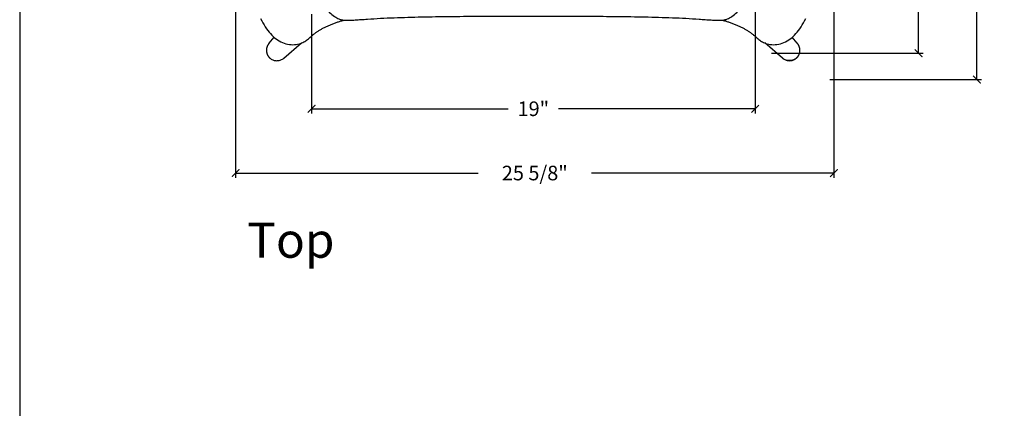
# Model space of a CAD drawing. Extents: x 0 to 127, y 0 to 100.
# Drawn here: x 0 to 42, y 53 to 70 of the extents above; entities that cross this region are included whole.
import ezdxf

# ---------------------------------------------------------------- set-up
doc = ezdxf.new("R2010")
doc.units = 0
doc.header["$LTSCALE"] = 12
doc.header["$MEASUREMENT"] = 0
doc.layers.get('0').update_dxf_attribs({"linetype": 'CONTINUOUS'})
doc.layers.get('DEFPOINTS').update_dxf_attribs({"linetype": 'CONTINUOUS'})
for name, color, linetype in [('DIM', 4, 'CONTINUOUS'), ('TEXT', 1, 'CONTINUOUS'), ('TITLEBLOCK', 5, 'CONTINUOUS')]:
    doc.layers.add(name, color=color, linetype=linetype)
doc.styles.add('ARIAL', font='Arial.ttf')
doc.dimstyles.get("Standard").update_dxf_attribs({"dimtxt": 0.625, "dimasz": 0.325, "dimexe": 0.2, "dimexo": 0.2, "dimgap": 0.45, "dimtad": 0, "dimdec": 3, "dimzin": 0, "dimtxsty": 'STANDARD', "dimblk": 'ARCHTICK', "dimblk1": 'ARCHTICK', "dimblk2": 'ARCHTICK', "dimcen": 0.09, "dimazin": 3, "dimtfac": 1, "dimtdec": 3, "dimtofl": 0, "dimtmove": 0, "dimatfit": 3, "dimtolj": 1, "dimtzin": 0})

# ---------------------------------------------------------------- blocks, each defined once
blk = doc.blocks.new('_ARCHTICK')
at = {"color": 0, "linetype": 'BYBLOCK', "const_width": 0.15}
blk.add_lwpolyline([(-0.5, -0.5), (0.5, 0.5)], dxfattribs=at)
blk = doc.blocks.new('*D1')
at = {"layer": 'DEFPOINTS', "color": 0}
for p in [(31.5, 71), (12.5, 70), (31.5, 65.75)]:
    blk.add_point(p, dxfattribs=at)
at = {"layer": 'DIM', "color": 0}
for p, q in [((31.5, 70.8), (31.5, 65.55)), ((12.5, 69.8), (12.5, 65.55)), ((12.5, 65.75), (20.925, 65.75)), ((31.5, 65.75), (23.075, 65.75))]:
    blk.add_line(p, q, dxfattribs=at)
at = {"layer": 'DIM', "color": 0, "xscale": 0.325, "yscale": 0.325, "zscale": 0.325, "rotation": 180}
blk.add_blockref('_ARCHTICK', (12.5, 65.75), dxfattribs=at)
at = {"layer": 'DIM', "color": 0, "xscale": 0.325, "yscale": 0.325, "zscale": 0.325}
blk.add_blockref('_ARCHTICK', (31.5, 65.75), dxfattribs=at)
at = {"layer": 'DIM', "color": 0, "insert": (22, 65.75), "char_height": 0.625, "attachment_point": 5}
blk.add_mtext('\\A1;19"', dxfattribs=at)
blk = doc.blocks.new('*D2')
at = {"layer": 'DEFPOINTS', "color": 0}
for p in [(26.5, 92), (34.5, 67), (41, 67)]:
    blk.add_point(p, dxfattribs=at)
at = {"layer": 'DIM', "color": 0}
for p, q in [((26.7, 92), (41.2, 92)), ((41, 92), (41, 80.679)), ((41, 67), (41, 78.321)), ((34.7, 67), (41.2, 67))]:
    blk.add_line(p, q, dxfattribs=at)
at = {"layer": 'DIM', "color": 0, "xscale": 0.325, "yscale": 0.325, "zscale": 0.325}
for p, rotation in [((41, 92), 90), ((41, 67), 270)]:
    blk.add_blockref('_ARCHTICK', p, dxfattribs=dict(at, rotation=rotation))
at = {"layer": 'DIM', "color": 0, "insert": (41, 79.5), "char_height": 0.625, "attachment_point": 5, "rotation": 90}
blk.add_mtext('\\A1;25"', dxfattribs=at)
blk = doc.blocks.new('*D6')
at = {"layer": 'DEFPOINTS', "color": 0}
for p in [(24, 87.875), (32, 68.125), (38.5, 68.125)]:
    blk.add_point(p, dxfattribs=at)
at = {"layer": 'DIM', "color": 0}
for p, q in [((24.2, 87.875), (38.7, 87.875)), ((38.5, 87.875), (38.5, 80.325)), ((38.5, 68.125), (38.5, 75.675)), ((32.2, 68.125), (38.7, 68.125))]:
    blk.add_line(p, q, dxfattribs=at)
at = {"layer": 'DIM', "color": 0, "xscale": 0.325, "yscale": 0.325, "zscale": 0.325}
for p, rotation in [((38.5, 87.875), 90), ((38.5, 68.125), 270)]:
    blk.add_blockref('_ARCHTICK', p, dxfattribs=dict(at, rotation=rotation))
at = {"layer": 'DIM', "color": 0, "insert": (38.5, 78), "char_height": 0.625, "attachment_point": 5, "rotation": 90}
blk.add_mtext('\\A1;19 3/4"', dxfattribs=at)
blk = doc.blocks.new('*D7')
at = {"layer": 'DEFPOINTS', "color": 0}
for p in [(9.25, 72.25), (34.875, 72.375), (34.875, 63)]:
    blk.add_point(p, dxfattribs=at)
at = {"layer": 'DIM', "color": 0}
for p, q in [((34.875, 72.175), (34.875, 62.8)), ((9.25, 72.05), (9.25, 62.8)), ((9.25, 63), (19.633, 63)), ((34.875, 63), (24.492, 63))]:
    blk.add_line(p, q, dxfattribs=at)
at = {"layer": 'DIM', "color": 0, "xscale": 0.325, "yscale": 0.325, "zscale": 0.325, "rotation": 180}
blk.add_blockref('_ARCHTICK', (9.25, 63), dxfattribs=at)
at = {"layer": 'DIM', "color": 0, "xscale": 0.325, "yscale": 0.325, "zscale": 0.325}
blk.add_blockref('_ARCHTICK', (34.875, 63), dxfattribs=at)
at = {"layer": 'DIM', "color": 0, "insert": (22.062, 63), "char_height": 0.625, "attachment_point": 5}
blk.add_mtext('\\A1;25 5/8"', dxfattribs=at)

msp = doc.modelspace()

# ---------------------------------------------------------------- linework, layer by layer
at = {"linetype": 'CONTINUOUS'}
for p, q in [((10.6835, 68.5551), (10.9011, 68.808)), ((12.5067, 68.8655), (12.5295, 68.8851)), ((31.458, 68.8851), (31.4808, 68.8655)), ((31.4808, 68.8655), (31.5282, 68.8243)), ((31.5282, 68.8243), (31.5626, 68.794)), ((33.3022, 68.5573), (33.0863, 68.808)), ((10.6072, 68.4373), (10.6055, 68.4336)), ((10.6088, 68.441), (10.6072, 68.4373)), ((10.6105, 68.4447), (10.6088, 68.441)), ((10.6122, 68.4483), (10.6105, 68.4447)), ((10.6139, 68.4519), (10.6122, 68.4483)), ((10.6157, 68.4555), (10.6139, 68.4519)), ((10.6175, 68.459), (10.6157, 68.4555)), ((10.6193, 68.4625), (10.6175, 68.459)), ((10.6211, 68.466), (10.6193, 68.4625)), ((10.6229, 68.4695), (10.6211, 68.466)), ((10.6277, 68.478), (10.6257, 68.4746)), ((10.6296, 68.4814), (10.6277, 68.478)), ((10.6315, 68.4847), (10.6296, 68.4814)), ((10.6335, 68.488), (10.6315, 68.4847)), ((10.6355, 68.4913), (10.6335, 68.488)), ((10.6375, 68.4946), (10.6355, 68.4913)), ((10.6395, 68.4978), (10.6375, 68.4946)), ((10.6416, 68.501), (10.6395, 68.4978)), ((10.6437, 68.5042), (10.6416, 68.501)), ((10.6458, 68.5074), (10.6437, 68.5042)), ((10.6479, 68.5105), (10.6458, 68.5074)), ((10.65, 68.5136), (10.6479, 68.5105)), ((10.6521, 68.5167), (10.65, 68.5136)), ((10.6543, 68.5197), (10.6521, 68.5167)), ((10.6565, 68.5228), (10.6543, 68.5197)), ((10.6587, 68.5257), (10.6565, 68.5228)), ((10.6609, 68.5287), (10.6587, 68.5257)), ((10.6664, 68.5359), (10.6642, 68.5331)), ((10.6687, 68.5388), (10.6664, 68.5359)), ((10.6709, 68.5416), (10.6687, 68.5388)), ((10.6732, 68.5444), (10.6709, 68.5416)), ((10.6755, 68.5471), (10.6732, 68.5444)), ((10.6777, 68.5498), (10.6755, 68.5471)), ((10.68, 68.5525), (10.6777, 68.5498)), ((10.6823, 68.5551), (10.68, 68.5525)), ((10.6846, 68.5578), (10.6823, 68.5551)), ((10.6869, 68.5603), (10.6846, 68.5578)), ((10.6892, 68.5629), (10.6869, 68.5603)), ((10.6915, 68.5654), (10.6892, 68.5629)), ((10.6938, 68.5678), (10.6915, 68.5654)), ((10.6961, 68.5703), (10.6938, 68.5678)), ((10.6984, 68.5726), (10.6961, 68.5703)), ((10.7002, 68.5746), (10.6984, 68.5726)), ((11.3194, 67.9225), (12.0689, 68.5662)), ((32.6681, 67.9225), (31.9186, 68.5662)), ((33.2898, 68.5719), (33.2875, 68.5743)), ((33.2921, 68.5695), (33.2898, 68.5719)), ((33.2944, 68.5671), (33.2921, 68.5695)), ((33.2967, 68.5646), (33.2944, 68.5671)), ((33.299, 68.5621), (33.2967, 68.5646)), ((33.3012, 68.5596), (33.299, 68.5621)), ((33.3035, 68.5571), (33.3012, 68.5596)), ((33.3022, 68.5573), (33.304, 68.5551)), ((33.3091, 68.5506), (33.3069, 68.5532)), ((33.3114, 68.5479), (33.3091, 68.5506)), ((33.3136, 68.5452), (33.3114, 68.5479)), ((33.3158, 68.5425), (33.3136, 68.5452)), ((33.318, 68.5398), (33.3158, 68.5425)), ((33.3202, 68.537), (33.318, 68.5398)), ((33.3224, 68.5342), (33.3202, 68.537)), ((33.3246, 68.5314), (33.3224, 68.5342)), ((33.3267, 68.5286), (33.3246, 68.5314)), ((33.3289, 68.5257), (33.3267, 68.5286)), ((33.331, 68.5228), (33.3289, 68.5257)), ((33.3331, 68.5198), (33.331, 68.5228)), ((33.3352, 68.5168), (33.3331, 68.5198)), ((33.3373, 68.5138), (33.3352, 68.5168)), ((33.3394, 68.5108), (33.3373, 68.5138)), ((33.3415, 68.5078), (33.3394, 68.5108)), ((33.3435, 68.5047), (33.3415, 68.5078)), ((33.3456, 68.5016), (33.3435, 68.5047)), ((33.3506, 68.4936), (33.3486, 68.4968)), ((33.3526, 68.4904), (33.3506, 68.4936)), ((33.3545, 68.4872), (33.3526, 68.4904)), ((33.3565, 68.4839), (33.3545, 68.4872)), ((33.3584, 68.4806), (33.3565, 68.4839)), ((33.3603, 68.4773), (33.3584, 68.4806)), ((33.3621, 68.4739), (33.3603, 68.4773)), ((33.364, 68.4705), (33.3621, 68.4739)), ((33.3686, 68.4619), (33.3667, 68.4654)), ((33.3703, 68.4584), (33.3686, 68.4619)), ((33.3721, 68.4549), (33.3703, 68.4584)), ((33.3738, 68.4514), (33.3721, 68.4549)), ((33.3755, 68.4478), (33.3738, 68.4514)), ((33.3772, 68.4442), (33.3755, 68.4478)), ((33.3789, 68.4405), (33.3772, 68.4442)), ((33.3805, 68.4369), (33.3789, 68.4405)), ((10.6969, 67.9375), (10.7146, 67.9207)), ((11.3226, 67.9253), (11.3194, 67.9225)), ((32.6664, 67.9239), (32.6786, 67.9137))]:
    msp.add_line(p, q, dxfattribs=at)
for points in [[(10.3183, 69.6138), (10.3675, 69.518), (10.4176, 69.4265), (10.4687, 69.3391), (10.5208, 69.2561), (10.574, 69.1772), (10.6285, 69.1023), (10.6842, 69.0315), (10.7412, 68.965), (10.7995, 68.9027), (10.8594, 68.8446), (10.9208, 68.7907), (10.984, 68.7409), (11.0491, 68.6951), (11.1161, 68.6536), (11.1849, 68.6165), (11.2555, 68.5838), (11.3278, 68.5559), (11.4018, 68.5327), (11.4771, 68.5147), (11.5522, 68.5021), (11.6271, 68.4949), (11.7014, 68.493), (11.7728, 68.4962), (11.8408, 68.504), (11.9057, 68.5159), (11.9664, 68.531), (12.0223, 68.5486), (12.0742, 68.5682), (12.1228, 68.5896), (12.168, 68.6121), (12.2101, 68.6356), (12.2507, 68.6605), (12.2906, 68.6872), (12.3288, 68.715), (12.3641, 68.7426), (12.396, 68.7691), (12.4249, 68.794)], [(31.5626, 68.794), (31.5915, 68.7691), (31.6234, 68.7426), (31.6587, 68.715), (31.6969, 68.6872), (31.7368, 68.6605), (31.7774, 68.6356), (31.8195, 68.6121), (31.8647, 68.5896), (31.9134, 68.5682), (31.9652, 68.5486), (32.0211, 68.531), (32.0818, 68.5159), (32.1467, 68.504), (32.2148, 68.4962), (32.2861, 68.493), (32.3604, 68.4949), (32.4353, 68.5021), (32.5104, 68.5147), (32.5857, 68.5327), (32.6597, 68.5559), (32.732, 68.5838), (32.8026, 68.6165), (32.8715, 68.6536), (32.9384, 68.6951), (33.0035, 68.7409), (33.0667, 68.7907), (33.1281, 68.8447), (33.188, 68.9028), (33.2463, 68.965), (33.3033, 69.0315), (33.3591, 69.1023), (33.4135, 69.1772), (33.4667, 69.2561), (33.5188, 69.3392), (33.5699, 69.4265), (33.62, 69.518), (33.6692, 69.6138)], [(12.5295, 68.8851), (12.5519, 68.9041), (12.574, 68.9226), (12.596, 68.9405), (12.618, 68.9581), (12.6402, 68.9754), (12.6627, 68.9925), (12.6858, 69.0096), (12.7095, 69.0265), (12.734, 69.0435), (12.7592, 69.0606), (12.7852, 69.0776), (12.812, 69.0946), (12.8396, 69.1116), (12.8678, 69.1285), (12.8966, 69.1452), (12.9261, 69.1619), (12.9561, 69.1784), (12.9867, 69.1947), (13.0178, 69.2109), (13.0492, 69.2269), (13.0809, 69.2426), (13.1128, 69.2581), (13.1451, 69.2734), (13.1778, 69.2884), (13.2107, 69.3033), (13.2438, 69.3179), (13.277, 69.3323), (13.3104, 69.3464)], [(13.3104, 69.3464), (13.3449, 69.3609), (13.3809, 69.3755), (13.4167, 69.3898), (13.4524, 69.4036), (13.4879, 69.417), (13.523, 69.43), (13.5579, 69.4425), (13.5927, 69.4546), (13.6271, 69.4662), (13.6614, 69.4774), (13.6955, 69.4881), (13.7292, 69.4984), (13.7625, 69.5082), (13.7955, 69.5175), (13.8276, 69.5263), (13.859, 69.5345), (13.8897, 69.5423), (13.8946, 69.5435)], [(30.0931, 69.5434), (30.0978, 69.5423), (30.1285, 69.5345), (30.1599, 69.5263), (30.192, 69.5175), (30.225, 69.5082), (30.2583, 69.4984), (30.292, 69.4881), (30.3261, 69.4774), (30.3604, 69.4662), (30.3948, 69.4546), (30.4296, 69.4425), (30.4645, 69.43), (30.4997, 69.417), (30.5351, 69.4036), (30.5708, 69.3898), (30.6066, 69.3755), (30.6426, 69.3608)], [(30.6426, 69.3608), (30.6771, 69.3464), (30.7105, 69.3323), (30.7437, 69.3179), (30.7768, 69.3033), (30.8097, 69.2884), (30.8423, 69.2734), (30.8747, 69.2581), (30.9066, 69.2426), (30.9383, 69.2269), (30.9697, 69.2109), (31.0008, 69.1947), (31.0314, 69.1784), (31.0614, 69.1619), (31.0909, 69.1452), (31.1197, 69.1285), (31.1479, 69.1116), (31.1755, 69.0946), (31.2022, 69.0776), (31.2283, 69.0606), (31.2535, 69.0435), (31.278, 69.0265), (31.3017, 69.0096), (31.3248, 68.9925), (31.3473, 68.9754), (31.3695, 68.9581), (31.3915, 68.9405), (31.4135, 68.9226), (31.4356, 68.9041), (31.458, 68.8851)], [(12.4249, 68.794), (12.4833, 68.8453), (12.5067, 68.8655)], [(10.6055, 68.4336), (10.6047, 68.4318), (10.6039, 68.4299), (10.6031, 68.428), (10.6024, 68.4261), (10.6016, 68.4242), (10.6008, 68.4223), (10.6, 68.4204), (10.5993, 68.4185), (10.5985, 68.4166), (10.5978, 68.4147), (10.5971, 68.4127), (10.5963, 68.4108), (10.5956, 68.4089), (10.5949, 68.4069), (10.5942, 68.4049), (10.5935, 68.403), (10.5928, 68.401), (10.5921, 68.399), (10.5915, 68.397), (10.5908, 68.395), (10.5901, 68.393), (10.5895, 68.391), (10.5888, 68.389), (10.5882, 68.387), (10.5876, 68.3849), (10.587, 68.3829), (10.5863, 68.3808), (10.5857, 68.3788), (10.5851, 68.3767), (10.5846, 68.3747), (10.584, 68.3726), (10.5834, 68.3705), (10.5829, 68.3684), (10.5823, 68.3663), (10.5818, 68.3642), (10.5812, 68.3621), (10.5807, 68.36), (10.5802, 68.3579), (10.5797, 68.3557), (10.5792, 68.3536), (10.5787, 68.3514), (10.5782, 68.3493), (10.5777, 68.3471), (10.5773, 68.345), (10.5768, 68.3428), (10.5764, 68.3406), (10.5759, 68.3384), (10.5755, 68.3362), (10.5751, 68.334), (10.5747, 68.3318), (10.5743, 68.3296), (10.5739, 68.3274), (10.5736, 68.3251), (10.5732, 68.3229), (10.5728, 68.3207), (10.5725, 68.3184), (10.5722, 68.3162), (10.5719, 68.3139), (10.5715, 68.3116), (10.5712, 68.3093), (10.571, 68.3071), (10.5707, 68.3048), (10.5704, 68.3025), (10.5702, 68.3002), (10.5699, 68.2978), (10.5697, 68.2955), (10.5695, 68.2932), (10.5692, 68.2909), (10.569, 68.2885), (10.5689, 68.2862), (10.5687, 68.2838), (10.5685, 68.2815), (10.5684, 68.2791), (10.5682, 68.2767), (10.5681, 68.2744), (10.568, 68.272), (10.5679, 68.2696), (10.5678, 68.2672), (10.5677, 68.2648), (10.5677, 68.2624), (10.5676, 68.2599), (10.5676, 68.2575), (10.5675, 68.2551), (10.5675, 68.2527), (10.5675, 68.2502), (10.5675, 68.2478), (10.5676, 68.2453), (10.5676, 68.2428), (10.5677, 68.2404), (10.5677, 68.2379), (10.5678, 68.2354), (10.5679, 68.2329), (10.568, 68.2304), (10.5681, 68.2279), (10.5683, 68.2254), (10.5684, 68.2229), (10.5686, 68.2204), (10.5688, 68.2179), (10.569, 68.2153), (10.5692, 68.2128), (10.5694, 68.2103), (10.5696, 68.2077), (10.5699, 68.2052), (10.5702, 68.2026), (10.5704, 68.2001), (10.5708, 68.1975), (10.5711, 68.1949), (10.5714, 68.1923), (10.5718, 68.1898), (10.5721, 68.1872), (10.5725, 68.1846), (10.5729, 68.182), (10.5733, 68.1794), (10.5737, 68.1768), (10.5742, 68.1742), (10.5746, 68.1716), (10.5751, 68.169), (10.5756, 68.1664), (10.5761, 68.1637), (10.5767, 68.1611), (10.5772, 68.1585), (10.5778, 68.1559), (10.5784, 68.1532), (10.579, 68.1506), (10.5796, 68.148), (10.5802, 68.1453), (10.5809, 68.1427), (10.5815, 68.14), (10.5822, 68.1374), (10.5829, 68.1347), (10.5836, 68.1321), (10.5844, 68.1294), (10.5851, 68.1268), (10.5859, 68.1241), (10.5867, 68.1215), (10.5875, 68.1188), (10.5884, 68.1161), (10.5892, 68.1135), (10.5901, 68.1108), (10.591, 68.1082), (10.5919, 68.1055), (10.5928, 68.1028), (10.5938, 68.1002), (10.5947, 68.0975), (10.5957, 68.0948), (10.5967, 68.0922), (10.5978, 68.0895), (10.5988, 68.0869), (10.5999, 68.0842), (10.6009, 68.0815), (10.602, 68.0789), (10.6032, 68.0762), (10.6043, 68.0736), (10.6055, 68.0709), (10.6067, 68.0683), (10.6079, 68.0656), (10.6091, 68.063), (10.6103, 68.0603), (10.6116, 68.0577), (10.6129, 68.055), (10.6142, 68.0524), (10.6155, 68.0498), (10.6168, 68.0471), (10.6182, 68.0445), (10.6196, 68.0419), (10.621, 68.0392), (10.6224, 68.0366), (10.6239, 68.034), (10.6253, 68.0314), (10.6268, 68.0288), (10.6283, 68.0262), (10.6299, 68.0236), (10.6314, 68.021), (10.633, 68.0184), (10.6346, 68.0159), (10.6362, 68.0133)], [(10.6257, 68.4746), (10.6248, 68.4729), (10.6229, 68.4695)], [(10.6642, 68.5331), (10.6631, 68.5316), (10.6609, 68.5287)], [(33.3069, 68.5532), (33.3058, 68.5545), (33.3035, 68.5571)], [(33.3486, 68.4968), (33.3476, 68.4984), (33.3456, 68.5016)], [(33.3513, 68.0133), (33.3529, 68.0158), (33.3545, 68.0184), (33.356, 68.021), (33.3576, 68.0236), (33.3591, 68.0261), (33.3606, 68.0287), (33.3621, 68.0313), (33.3636, 68.0339), (33.365, 68.0365), (33.3664, 68.0391), (33.3678, 68.0417), (33.3692, 68.0444), (33.3706, 68.047), (33.3719, 68.0496), (33.3732, 68.0522), (33.3745, 68.0548), (33.3758, 68.0575), (33.3771, 68.0601), (33.3783, 68.0627), (33.3795, 68.0654), (33.3807, 68.068), (33.3819, 68.0706), (33.3831, 68.0733), (33.3842, 68.0759), (33.3853, 68.0786), (33.3864, 68.0812), (33.3875, 68.0839), (33.3886, 68.0865), (33.3896, 68.0892), (33.3906, 68.0918), (33.3916, 68.0945), (33.3926, 68.0971), (33.3936, 68.0998), (33.3945, 68.1024), (33.3955, 68.1051), (33.3964, 68.1077), (33.3973, 68.1104), (33.3981, 68.113), (33.399, 68.1157), (33.3998, 68.1183), (33.4006, 68.121), (33.4014, 68.1236), (33.4022, 68.1263), (33.403, 68.1289), (33.4037, 68.1316), (33.4044, 68.1342), (33.4051, 68.1369), (33.4058, 68.1395), (33.4065, 68.1421), (33.4072, 68.1448), (33.4078, 68.1474), (33.4084, 68.1501), (33.409, 68.1527), (33.4096, 68.1553), (33.4102, 68.1579), (33.4107, 68.1606), (33.4112, 68.1632), (33.4118, 68.1658), (33.4123, 68.1684), (33.4127, 68.171), (33.4132, 68.1737), (33.4137, 68.1763), (33.4141, 68.1789), (33.4145, 68.1815), (33.4149, 68.1841), (33.4153, 68.1867), (33.4157, 68.1893), (33.416, 68.1918), (33.4164, 68.1944), (33.4167, 68.197), (33.417, 68.1996), (33.4173, 68.2022), (33.4176, 68.2047), (33.4178, 68.2073), (33.4181, 68.2098), (33.4183, 68.2124), (33.4185, 68.2149), (33.4187, 68.2175), (33.4189, 68.22), (33.4191, 68.2226), (33.4192, 68.2251), (33.4193, 68.2276), (33.4195, 68.2301), (33.4196, 68.2327), (33.4197, 68.2352), (33.4198, 68.2377), (33.4198, 68.2402), (33.4199, 68.2427), (33.4199, 68.2452), (33.42, 68.2477), (33.42, 68.2501), (33.42, 68.2526), (33.42, 68.2551), (33.4199, 68.2575), (33.4199, 68.26), (33.4198, 68.2624), (33.4198, 68.2649), (33.4197, 68.2673), (33.4196, 68.2698), (33.4195, 68.2722), (33.4194, 68.2746), (33.4192, 68.277), (33.4191, 68.2794), (33.4189, 68.2818), (33.4188, 68.2842), (33.4186, 68.2866), (33.4184, 68.289), (33.4182, 68.2914), (33.418, 68.2937), (33.4178, 68.2961), (33.4175, 68.2984), (33.4173, 68.3008), (33.417, 68.3031), (33.4167, 68.3054), (33.4164, 68.3078), (33.4162, 68.3101), (33.4158, 68.3124), (33.4155, 68.3147), (33.4152, 68.317), (33.4149, 68.3193), (33.4145, 68.3216), (33.4141, 68.3238), (33.4138, 68.3261), (33.4134, 68.3284), (33.413, 68.3306), (33.4126, 68.3329), (33.4122, 68.3351), (33.4118, 68.3373), (33.4113, 68.3396), (33.4109, 68.3418), (33.4104, 68.344), (33.41, 68.3462), (33.4095, 68.3484), (33.409, 68.3505), (33.4085, 68.3527), (33.408, 68.3549), (33.4075, 68.357), (33.407, 68.3592), (33.4065, 68.3613), (33.4059, 68.3635), (33.4054, 68.3656), (33.4048, 68.3677), (33.4043, 68.3698), (33.4037, 68.3719), (33.4031, 68.374), (33.4025, 68.3761), (33.4019, 68.3782), (33.4013, 68.3802), (33.4007, 68.3823), (33.4001, 68.3844), (33.3995, 68.3864), (33.3988, 68.3884), (33.3982, 68.3905), (33.3975, 68.3925), (33.3969, 68.3945), (33.3962, 68.3965), (33.3955, 68.3985), (33.3948, 68.4005), (33.3942, 68.4025), (33.3935, 68.4045), (33.3928, 68.4064), (33.392, 68.4084), (33.3913, 68.4103), (33.3906, 68.4123), (33.3899, 68.4142), (33.3891, 68.4162), (33.3884, 68.4181), (33.3876, 68.42), (33.3869, 68.4219), (33.3861, 68.4238), (33.3853, 68.4257), (33.3845, 68.4276), (33.3838, 68.4294), (33.383, 68.4313), (33.3822, 68.4332), (33.3805, 68.4369)], [(33.3667, 68.4654), (33.3658, 68.4671), (33.364, 68.4705)], [(10.6362, 68.0133), (10.6379, 68.0107), (10.6395, 68.0082), (10.6412, 68.0056), (10.6429, 68.0031), (10.6446, 68.0005), (10.6464, 67.998), (10.6481, 67.9955), (10.6499, 67.9929), (10.6517, 67.9904), (10.6535, 67.9879), (10.6554, 67.9854), (10.6573, 67.9829), (10.6592, 67.9805), (10.6611, 67.978), (10.663, 67.9755), (10.665, 67.9731), (10.6669, 67.9706), (10.6689, 67.9682), (10.671, 67.9658), (10.673, 67.9634), (10.6751, 67.961), (10.6771, 67.9586), (10.6793, 67.9562), (10.6814, 67.9538), (10.6835, 67.9514), (10.6857, 67.9491), (10.6879, 67.9467), (10.6901, 67.9444), (10.6923, 67.9421), (10.6946, 67.9398), (10.6969, 67.9375)], [(10.7146, 67.9207), (10.7426, 67.8977), (10.7724, 67.8771)], [(11.2503, 67.8732), (11.2804, 67.8923), (11.3089, 67.9137), (11.3194, 67.9226)], [(32.6786, 67.9137), (32.7071, 67.8923), (32.7372, 67.8732), (32.7685, 67.8563), (32.8009, 67.8418), (32.8344, 67.8298), (32.8687, 67.8203), (32.9038, 67.8134), (32.9394, 67.8093), (32.9752, 67.8079), (33.0112, 67.8093), (33.047, 67.8136), (33.0823, 67.8207), (33.1171, 67.8307), (33.151, 67.8435), (33.1837, 67.859), (33.2151, 67.8771)], [(33.2151, 67.8771), (33.2449, 67.8977), (33.2729, 67.9207), (33.2906, 67.9375)], [(33.2906, 67.9375), (33.293, 67.9399), (33.2953, 67.9422), (33.2975, 67.9445), (33.2997, 67.9469), (33.3019, 67.9492), (33.3041, 67.9516), (33.3062, 67.9539), (33.3083, 67.9563), (33.3104, 67.9587), (33.3125, 67.9611), (33.3146, 67.9635)], [(33.3146, 67.9635), (33.3166, 67.9659), (33.3186, 67.9683), (33.3206, 67.9707), (33.3226, 67.9732), (33.3246, 67.9756), (33.3265, 67.9781), (33.3284, 67.9806), (33.3303, 67.983), (33.3322, 67.9855), (33.334, 67.988), (33.3358, 67.9905), (33.3376, 67.993), (33.3394, 67.9955), (33.3412, 67.998), (33.3429, 68.0006), (33.3446, 68.0031), (33.3463, 68.0056), (33.348, 68.0082), (33.3496, 68.0107), (33.3513, 68.0133)], [(10.7724, 67.8771), (10.8038, 67.859), (10.8365, 67.8435), (10.8704, 67.8307), (10.9052, 67.8207), (10.9405, 67.8136), (10.9763, 67.8093), (11.0123, 67.8079), (11.0481, 67.8093), (11.0837, 67.8134), (11.1188, 67.8203), (11.1531, 67.8298), (11.1866, 67.8418), (11.219, 67.8563), (11.2503, 67.8732)]]:
    msp.add_lwpolyline(points, dxfattribs=at)
for centre, radius, start, end in [((32.9719, 68.2763), 0.4664, 229.34917, 233.98954), ((32.9712, 68.2754), 0.4652, 233.99069, 235.06483), ((32.9712, 68.2539), 0.4428, 304.91318, 309.95391), ((32.9718, 68.2533), 0.4419, 309.95368, 314.99385)]:
    msp.add_arc(centre, radius, start, end, dxfattribs=at)
for points, knots in [([(13.1094, 70.0214), (13.1802, 69.9537), (13.3159, 69.8289), (13.5155, 69.6693), (13.7174, 69.5684), (13.9243, 69.5351), (14.1402, 69.5363), (14.3751, 69.55), (14.6286, 69.5686), (14.9906, 69.5944), (15.4608, 69.6224), (16.0373, 69.6485), (16.6239, 69.6681), (17.2155, 69.6827), (17.8099, 69.6936), (18.6051, 69.7041), (19.601, 69.7117), (20.797, 69.716), (21.5948, 69.7166), (21.9938, 69.7166)], [0, 0, 0, 0, 0.0324999, 0.0611674, 0.0846047, 0.1064089, 0.1299897, 0.156185, 0.1845015, 0.2143186, 0.2766281, 0.3407826, 0.4058347, 0.4713615, 0.5371543, 0.6031083, 0.7352756, 0.8676082, 1, 1, 1, 1]), ([(21.9938, 69.7166), (22.3929, 69.7166), (23.1909, 69.7159), (24.3874, 69.7117), (25.3836, 69.7041), (26.1791, 69.6936), (26.7737, 69.6827), (27.3655, 69.668), (27.9521, 69.6485), (28.5287, 69.6223), (28.9989, 69.5943), (29.3608, 69.5684), (29.6141, 69.5499), (29.8488, 69.5362), (30.0645, 69.5352), (30.2713, 69.5688), (30.4729, 69.6698), (30.672, 69.8294), (30.8075, 69.9539), (30.8782, 70.0215)], [0, 0, 0, 0, 0.1324376, 0.2648151, 0.3970262, 0.4630012, 0.5288142, 0.5943582, 0.6594268, 0.7235867, 0.7858931, 0.8156947, 0.8439942, 0.8701617, 0.8937187, 0.9155097, 0.9389327, 0.9675691, 1, 1, 1, 1]), ([(33.2246, 67.8908), (33.1506, 67.8392), (32.9645, 67.7809), (32.7797, 67.8417), (32.7048, 67.894)], [0, 0, 0, 0, 0.4971634, 1, 1, 1, 1])]:
    msp.add_open_spline(points, degree=3, knots=knots, dxfattribs=at)
at = {"layer": 'TITLEBLOCK'}
msp.add_lwpolyline([(0, 0), (127, 0), (127, 100), (0, 100)], close=True, dxfattribs=at)

# ---------------------------------------------------------------- texts
at = {"layer": 'TEXT', "style": 'ARIAL'}
msp.add_text('Top', height=1.5, dxfattribs=at).set_placement((9.75, 59.375))

# ---------------------------------------------------------------- dimensions: what is measured, and where the dimension line sits
at = {"layer": 'DIM'}
for base, p1, p2, picture, middle in [((41, 67), (26.5, 92), (34.5, 67), '*D2', (41, 79.5)), ((38.5, 68.125), (24, 87.875), (32, 68.125), '*D6', (38.5, 78))]:
    dim = msp.add_linear_dim(base=base, p1=p1, p2=p2, angle=90, dimstyle='STANDARD', override={"dimpost": '"'}, dxfattribs=at)
    dim.commit()
    dim.dimension.update_dxf_attribs({"geometry": picture, "text_midpoint": middle})
for base, p1, p2, picture, middle in [((34.875, 63), (9.25, 72.25), (34.875, 72.375), '*D7', (22.0625, 63)), ((31.5, 65.75), (12.5, 70), (31.5, 71), '*D1', (22, 65.75))]:
    dim = msp.add_linear_dim(base=base, p1=p1, p2=p2, dimstyle='STANDARD', override={"dimpost": '"'}, dxfattribs=at)
    dim.commit()
    dim.dimension.update_dxf_attribs({"geometry": picture, "text_midpoint": middle})

doc.saveas('drawing.dxf')
